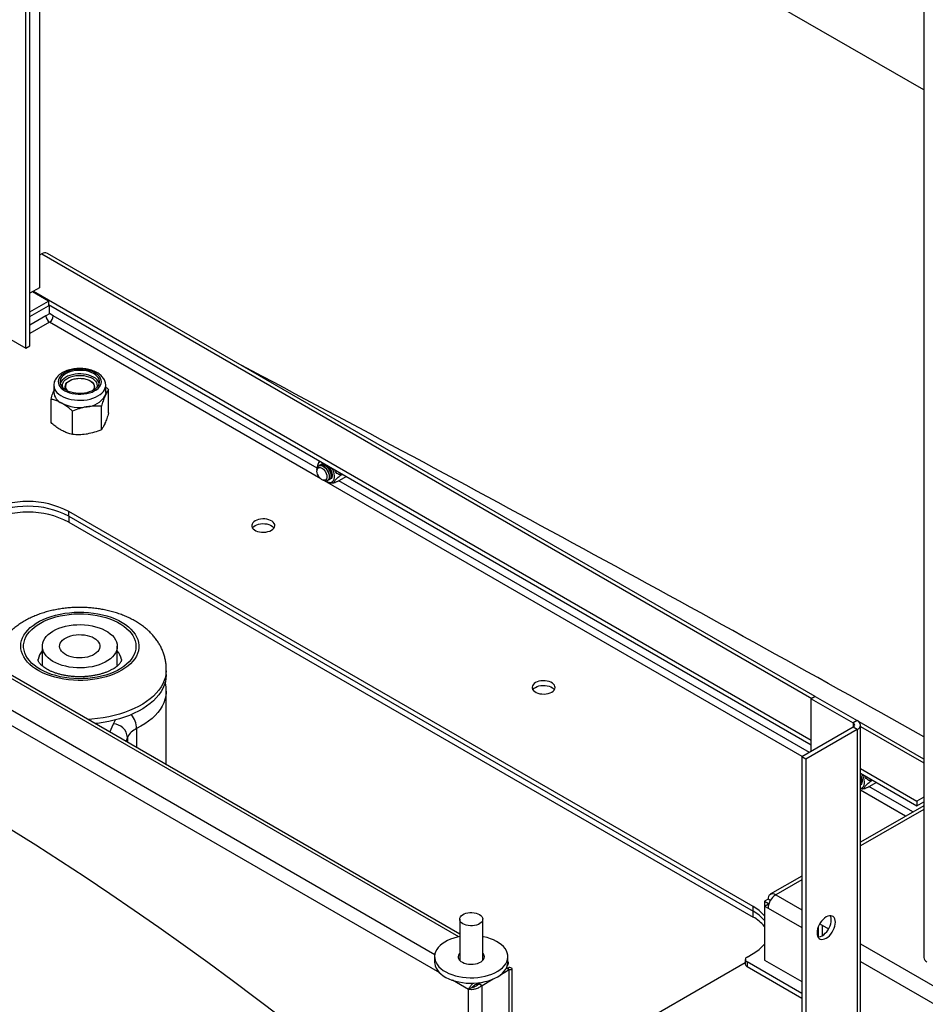
# Model space of a CAD drawing. Extents: x 5 to 292, y 5 to 205.
# Drawn here: x 94 to 106, y 88 to 100 of the extents above; entities that cross this region are included whole.
import ezdxf

# ---------------------------------------------------------------- set-up
doc = ezdxf.new("R2010")
doc.units = 0
doc.layers.get('0').update_dxf_attribs({"linetype": 'CONTINUOUS'})

msp = doc.modelspace()

# ---------------------------------------------------------------- linework, layer by layer
at = {"color": 7, "linetype": 'CONTINUOUS'}
for p, q in [((94.5033, 95.6333), (94.5033, 105.3392)), ((94.5538, 95.6625), (94.5538, 105.3113)), ((94.6715, 105.2462), (94.6715, 96.383)), ((105.626, 101.4473), (105.626, 88.0848)), ((105.626, 98.833), (102.8928, 100.4109)), ((94.7018, 96.8014), (94.6715, 96.7839)), ((104.28, 91.3178), (94.7696, 96.8081)), ((94.6715, 96.383), (94.5538, 96.315)), ((94.7851, 96.2165), (94.5841, 96.3325)), ((94.5967, 96.3398), (104.2328, 90.777)), ((94.5538, 96.0829), (94.7851, 96.2165)), ((94.5538, 96.0246), (94.7851, 96.1581)), ((94.7851, 96.2165), (94.7851, 96.1581)), ((94.7851, 96.1727), (104.2328, 90.7187)), ((94.7952, 96.0586), (94.7952, 96.1669)), ((94.7952, 96.0586), (94.7523, 96.0338)), ((94.8432, 96.0338), (94.7952, 96.0615)), ((93.9835, 95.9334), (94.5033, 95.6333)), ((99.8776, 88.3745), (86.985, 95.8173)), ((94.5033, 95.6333), (94.5538, 95.6625)), ((94.8501, 95.1734), (94.8501, 95.0854)), ((95.4929, 95.0854), (95.4929, 95.1734)), ((95.5278, 94.8313), (95.5278, 95.1218)), ((94.8151, 94.7115), (94.8151, 95.002)), ((95.4395, 94.6232), (95.4395, 94.9137)), ((95.0832, 94.5633), (95.0832, 94.8538)), ((98.1335, 94.1779), (98.1321, 94.1771)), ((98.1588, 94.1925), (98.1531, 94.1893)), ((98.1695, 94.1966), (98.1737, 94.2006)), ((98.1099, 94.1281), (98.1099, 94.1119)), ((98.1716, 94.0049), (98.1856, 93.9968)), ((98.2392, 93.9915), (98.2407, 93.9924)), ((98.2603, 94.0037), (98.2659, 94.0069)), ((98.2804, 94.0158), (98.2748, 94.0142)), ((98.3628, 93.9819), (98.4715, 94.0446)), ((103.5128, 88.7167), (95.0351, 93.6108)), ((95.0351, 93.5525), (95.0351, 93.6108)), ((95.0351, 93.5525), (103.5128, 88.6584)), ((95.0351, 93.5525), (95.0351, 93.4796)), ((95.0351, 93.4796), (103.5128, 88.5855)), ((94.7072, 91.9403), (94.7072, 91.707)), ((95.6358, 91.707), (95.6358, 91.9403)), ((94.7078, 91.694), (94.7072, 91.707)), ((95.6358, 91.707), (95.6353, 91.6944)), ((96.2429, 91.5904), (96.2429, 91.6487)), ((96.2429, 90.5113), (96.2429, 91.3863)), ((104.2833, 91.3197), (104.2328, 91.2906)), ((104.2328, 90.638), (104.2328, 91.2906)), ((104.2328, 91.2906), (104.7526, 90.9905)), ((104.2833, 91.3197), (104.8031, 91.0197)), ((104.8031, 91.0197), (104.7526, 90.9905)), ((105.626, 90.5408), (104.8246, 91.0034)), ((104.7526, 90.938), (104.1151, 90.5701)), ((104.8031, 90.9089), (104.1656, 90.5409)), ((104.8031, 90.9089), (104.7526, 90.938)), ((104.8031, 90.9089), (104.8031, 70.9328)), ((104.8428, 70.9882), (104.8428, 90.9643)), ((104.1656, 90.5409), (104.1151, 90.5701)), ((104.1151, 90.5701), (104.1151, 70.594)), ((104.1656, 90.5409), (104.1656, 70.5648)), ((104.8428, 90.4248), (105.5405, 90.0221)), ((104.8428, 90.3665), (105.5405, 89.9638)), ((104.8464, 90.2254), (104.8428, 90.2242)), ((104.8816, 90.1763), (104.9012, 90.1795)), ((104.9288, 90.1914), (105.0374, 90.2542)), ((105.626, 90.0715), (105.5405, 90.0221)), ((105.626, 89.9655), (104.8428, 89.5133)), ((105.5405, 90.0221), (105.5405, 89.9638)), ((105.5405, 89.9638), (105.626, 90.0132)), ((104.1151, 89.0933), (103.7254, 88.8683)), ((103.6973, 88.8061), (103.6536, 88.7809)), ((103.7254, 88.7899), (103.6973, 88.8061)), ((103.5128, 88.6584), (103.5128, 88.7167)), ((103.6536, 88.7809), (103.7041, 88.7518)), ((103.6536, 88.7809), (103.6536, 88.7205)), ((103.6536, 88.7205), (103.7041, 88.7497)), ((103.6536, 88.7205), (103.6536, 88.0524)), ((103.6536, 88.7205), (103.6973, 88.6953)), ((103.7041, 88.7518), (103.7087, 88.7544)), ((103.7041, 88.7518), (103.7041, 88.7497)), ((103.7041, 88.7497), (103.7066, 88.7483)), ((103.5128, 88.5855), (103.5128, 88.6584)), ((99.8776, 88.5599), (99.8776, 88.0496)), ((100.1633, 88.0496), (100.1633, 88.5599)), ((104.3212, 88.3384), (104.3212, 88.4682)), ((104.3383, 88.503), (104.4485, 88.4394)), ((104.3717, 88.3561), (104.3717, 88.4837)), ((99.5669, 88.0948), (99.5669, 88.0277)), ((100.474, 88.0277), (100.474, 88.0948)), ((103.4371, 88.0899), (103.5128, 88.1336)), ((100.4548, 87.9556), (100.4633, 87.9521)), ((100.4562, 87.9549), (100.4927, 87.9338)), ((100.4749, 87.9899), (100.4683, 87.9861)), ((100.4683, 87.9861), (100.4749, 87.9899)), ((100.4738, 88.02), (100.474, 88.0277)), ((100.4812, 88.0261), (100.474, 88.0302)), ((100.4927, 87.9589), (100.4747, 87.9485)), ((103.4161, 88.0195), (100.5272, 86.3517)), ((103.4161, 88.0607), (103.4161, 88.0024)), ((104.1151, 87.6401), (103.4371, 88.0315)), ((103.4371, 88.0315), (103.4371, 87.9732)), ((103.4371, 87.9732), (104.1151, 87.5818)), ((103.6536, 88.0524), (104.1151, 87.786)), ((100.3835, 87.8707), (100.4927, 87.9338)), ((100.4927, 67.8014), (100.4927, 87.9338)), ((100.5272, 67.8851), (100.5272, 87.9464)), ((100.0255, 87.7099), (99.9876, 87.688)), ((100.1147, 87.7634), (100.1331, 87.7741)), ((100.1147, 87.7634), (100.1147, 87.7718)), ((100.1164, 87.7603), (100.1429, 87.7756)), ((100.1164, 87.7603), (100.1543, 87.7384)), ((100.1543, 87.7384), (100.2923, 87.8181)), ((100.1543, 67.6061), (100.1543, 87.7384)), ((99.9876, 67.6565), (99.9876, 87.688))]:
    msp.add_line(p, q, dxfattribs=at)
at = {"color": 8, "linetype": 'CONTINUOUS'}
for p, q in [((94.7018, 96.8014), (104.2403, 91.2949)), ((94.7523, 96.0338), (94.5538, 95.9192)), ((98.1119, 94.1468), (94.8432, 96.0338)), ((94.7977, 95.9551), (94.5538, 95.8142)), ((98.1556, 94.0166), (94.7977, 95.9551)), ((99.8665, 88.3411), (86.8953, 95.8292)), ((86.5569, 95.6338), (99.5693, 88.1219)), ((99.63, 87.8944), (86.5173, 95.4643)), ((104.1205, 90.5732), (98.2034, 93.989)), ((104.2114, 90.6256), (98.3802, 93.9919)), ((95.5455, 90.8754), (95.5887, 90.9813)), ((95.8755, 90.92), (95.8755, 90.6849)), ((104.7526, 90.9905), (104.7526, 90.938)), ((104.8428, 90.9471), (105.626, 90.4949)), ((95.7625, 90.8119), (95.7421, 90.7619)), ((95.7625, 90.8119), (95.7625, 90.7501)), ((105.3996, 89.8348), (104.8428, 90.1562)), ((105.4905, 89.8872), (104.9462, 90.2015)), ((105.626, 89.9196), (104.8428, 89.4675)), ((104.1151, 89.0474), (103.7932, 88.8615)), ((103.7932, 88.8615), (104.1151, 88.6757)), ((103.6973, 88.6953), (104.1151, 88.4541)), ((104.8428, 88.2556), (109.1319, 85.7796)), ((104.8428, 88.034), (109.0359, 85.6134)), ((99.9876, 87.688), (99.7896, 87.8023))]:
    msp.add_line(p, q, dxfattribs=at)
at = {"color": 7, "linetype": 'CONTINUOUS', "flags": 128}
for points in [[(95.3565, 95.329), (95.3285, 95.3425), (95.2976, 95.3537), (95.2643, 95.3623), (95.2292, 95.3683), (95.1931, 95.3714), (95.1566, 95.3717), (95.1204, 95.3691), (95.0851, 95.3636), (95.0514, 95.3555), (95.02, 95.3448), (94.9914, 95.3317), (94.9661, 95.3164), (94.9447, 95.2994), (94.9275, 95.2808), (94.9148, 95.261), (94.907, 95.2404), (94.904, 95.2194), (94.906, 95.1984), (94.913, 95.1777), (94.9248, 95.1577), (94.9412, 95.1389), (94.9619, 95.1215), (94.9864, 95.106), (95.0145, 95.0925), (95.0454, 95.0813), (95.0787, 95.0726), (95.1138, 95.0667), (95.1499, 95.0636), (95.1864, 95.0633), (95.2226, 95.0659), (95.2579, 95.0713), (95.2915, 95.0795), (95.323, 95.0902), (95.3516, 95.1033), (95.3768, 95.1185), (95.3983, 95.1356), (95.4155, 95.1542), (95.4281, 95.1739), (95.436, 95.1945), (95.439, 95.2155), (95.4369, 95.2366), (95.43, 95.2573), (95.4182, 95.2772), (95.4018, 95.296), (95.3811, 95.3134), (95.3565, 95.329)], [(95.3409, 95.3196), (95.314, 95.3324), (95.2842, 95.343), (95.2521, 95.351), (95.2184, 95.3562), (95.1837, 95.3587), (95.1488, 95.3582), (95.1143, 95.3549), (95.081, 95.3488), (95.0495, 95.3401), (95.0205, 95.3288), (94.9946, 95.3153), (94.9723, 95.2997), (94.9541, 95.2825), (94.9402, 95.264), (94.9311, 95.2445), (94.9269, 95.2245), (94.9276, 95.2044), (94.9334, 95.1845), (94.9439, 95.1652), (94.9591, 95.1471), (94.9786, 95.1303), (95.0021, 95.1154), (95.029, 95.1025), (95.0588, 95.092), (95.0909, 95.084), (95.1246, 95.0787), (95.1593, 95.0763), (95.1942, 95.0767), (95.2287, 95.08), (95.262, 95.0861), (95.2934, 95.0949), (95.3224, 95.1061), (95.3483, 95.1197), (95.3706, 95.1352), (95.3889, 95.1524), (95.4027, 95.1709), (95.4119, 95.1904), (95.4161, 95.2104), (95.4153, 95.2306), (95.4096, 95.2505), (95.3991, 95.2697), (95.3839, 95.2879), (95.3643, 95.3046), (95.3409, 95.3196)], [(95.3409, 95.2755), (95.314, 95.2884), (95.2842, 95.2989), (95.2521, 95.3069), (95.2184, 95.3122), (95.1837, 95.3146), (95.1488, 95.3142), (95.1143, 95.3109), (95.081, 95.3048), (95.0495, 95.296), (95.0205, 95.2848), (94.9946, 95.2712), (94.9723, 95.2557), (94.9541, 95.2385), (94.9402, 95.22), (94.9311, 95.2005), (94.9296, 95.1955)], [(94.9641, 95.1423), (94.9612, 95.1496), (94.9574, 95.1684), (94.9586, 95.1873), (94.9647, 95.2059), (94.9757, 95.2238), (94.9914, 95.2404), (95.0112, 95.2555), (95.0348, 95.2687), (95.0616, 95.2796), (95.0909, 95.2881), (95.1222, 95.2938), (95.1546, 95.2968), (95.1874, 95.2968), (95.2198, 95.294), (95.2511, 95.2883), (95.2806, 95.2799), (95.3074, 95.2691), (95.3311, 95.256), (95.3511, 95.2409), (95.3668, 95.2243), (95.378, 95.2065), (95.3843, 95.1879), (95.3856, 95.169), (95.3819, 95.1502), (95.3789, 95.1423)], [(95.0033, 95.1147), (94.9981, 95.1229), (94.9913, 95.1398), (94.9894, 95.1571), (94.9925, 95.1744), (95.0004, 95.1912), (95.0131, 95.2069), (95.03, 95.2213), (95.0508, 95.2338), (95.0749, 95.2442), (95.1016, 95.2522), (95.1303, 95.2575), (95.1601, 95.26), (95.1901, 95.2597), (95.2197, 95.2565), (95.248, 95.2505), (95.2741, 95.2419), (95.2975, 95.231), (95.3174, 95.218), (95.3334, 95.2033), (95.3449, 95.1872), (95.3517, 95.1703), (95.3536, 95.153), (95.3505, 95.1357), (95.3426, 95.119), (95.3397, 95.1147)], [(95.0239, 95.2155), (95.0428, 95.2288), (95.0652, 95.24), (95.0906, 95.249), (95.1181, 95.2554), (95.1471, 95.2591), (95.1768, 95.26), (95.2063, 95.2581), (95.2348, 95.2534), (95.2617, 95.2461), (95.2861, 95.2363), (95.3073, 95.2243), (95.3249, 95.2104), (95.3382, 95.1951), (95.3471, 95.1788), (95.3511, 95.1618), (95.3502, 95.1446), (95.3445, 95.1278), (95.334, 95.1118), (95.3339, 95.1117)], [(95.4929, 95.0854), (95.491, 95.0651), (95.4837, 95.0412)], [(98.1099, 94.1281), (98.1104, 94.138), (98.1141, 94.1543), (98.1211, 94.1674), (98.1311, 94.1765), (98.1437, 94.1814), (98.1582, 94.1817), (98.1741, 94.1775), (98.1904, 94.1689), (98.2066, 94.1563), (98.2217, 94.1404), (98.2352, 94.1219), (98.2464, 94.1016), (98.2547, 94.0805), (98.2598, 94.0596), (98.2614, 94.0398), (98.2595, 94.0221), (98.2541, 94.0074), (98.2541, 94.0074)], [(98.1442, 94.182), (98.1494, 94.1868), (98.1614, 94.1927), (98.1755, 94.1942), (98.1911, 94.1911), (98.2074, 94.1836), (98.2236, 94.172), (98.2391, 94.1568)], [(98.2457, 94.175), (98.2552, 94.165), (98.2691, 94.147), (98.2808, 94.127), (98.2897, 94.106), (98.2955, 94.0849), (98.2979, 94.0648), (98.2967, 94.0467), (98.292, 94.0312), (98.2841, 94.0192), (98.2732, 94.0113), (98.2706, 94.0102)], [(98.2275, 94.0135), (98.2195, 94.0035), (98.2088, 93.9978), (98.1959, 93.9966), (98.1816, 94.0001), (98.1667, 94.008), (98.1521, 94.0198), (98.1387, 94.035), (98.1271, 94.0525), (98.1182, 94.0714), (98.1123, 94.0906), (98.1099, 94.1089), (98.1111, 94.1254), (98.1158, 94.139), (98.1238, 94.1489), (98.1345, 94.1547), (98.1474, 94.1558), (98.1617, 94.1524), (98.1766, 94.1445), (98.1911, 94.1326), (98.2046, 94.1175), (98.2161, 94.1), (98.2251, 94.0811), (98.2309, 94.0619), (98.2333, 94.0435), (98.2322, 94.0271), (98.2275, 94.0135)], [(98.2191, 93.9865), (98.2382, 93.9769), (98.2569, 93.9715), (98.2744, 93.9707), (98.2901, 93.9745), (98.3036, 93.9827), (98.3142, 93.9951), (98.3217, 94.0113), (98.3259, 94.0307), (98.3265, 94.0526), (98.3235, 94.0763), (98.3171, 94.101), (98.3075, 94.1259), (98.2979, 94.1448)], [(98.2195, 94.1455), (98.2335, 94.1276), (98.2453, 94.1076), (98.2543, 94.0866), (98.2603, 94.0656), (98.2628, 94.0454), (98.2617, 94.0271), (98.2572, 94.0116), (98.2494, 93.9994), (98.2407, 93.9924)], [(98.2391, 94.1568), (98.2531, 94.1389), (98.2649, 94.1189), (98.2739, 94.0979), (98.2799, 94.0769), (98.2824, 94.0567), (98.2814, 94.0385), (98.2768, 94.0229), (98.269, 94.0108), (98.2583, 94.0026), (98.2496, 93.9996)], [(98.2448, 94.1601), (98.2587, 94.1421), (98.2705, 94.1222), (98.2796, 94.1012), (98.2855, 94.0801), (98.288, 94.06), (98.287, 94.0417), (98.2825, 94.0261), (98.2747, 94.014), (98.2659, 94.0069)], [(98.2541, 94.0074), (98.2455, 93.9962), (98.2342, 93.9891), (98.2205, 93.9865), (98.2053, 93.9885), (98.1891, 93.9949), (98.1856, 93.9968)], [(97.3433, 93.4942), (97.3265, 93.4825), (97.3136, 93.4692), (97.3053, 93.4548), (97.3016, 93.4397), (97.3028, 93.4245), (97.3089, 93.4097), (97.3195, 93.3957), (97.3344, 93.3832), (97.3531, 93.3724), (97.3748, 93.3638), (97.3989, 93.3577), (97.4246, 93.3542), (97.4509, 93.3535), (97.477, 93.3556), (97.502, 93.3604), (97.5251, 93.3678), (97.5453, 93.3776), (97.5622, 93.3893), (97.575, 93.4026), (97.5834, 93.417), (97.587, 93.4321), (97.5858, 93.4473), (97.5798, 93.4621), (97.5691, 93.476), (97.5542, 93.4886), (97.5356, 93.4993), (97.5138, 93.5079), (97.4897, 93.5141), (97.4641, 93.5176), (97.4377, 93.5183), (97.4116, 93.5162), (97.3866, 93.5113), (97.3636, 93.5039), (97.3433, 93.4942)], [(97.3107, 93.4067), (97.3136, 93.4109), (97.3265, 93.4242), (97.3433, 93.4359), (97.3636, 93.4456), (97.3866, 93.453), (97.4116, 93.4578), (97.4377, 93.4599), (97.4641, 93.4592), (97.4897, 93.4557), (97.5138, 93.4496), (97.5356, 93.441), (97.5542, 93.4302), (97.5691, 93.4177), (97.578, 93.4067)], [(95.3395, 92.3517), (95.397, 92.3424), (95.453, 92.3305), (95.5072, 92.3159), (95.5591, 92.2989), (95.6084, 92.2795), (95.6549, 92.2578), (95.6981, 92.234), (95.7378, 92.2082), (95.7737, 92.1807), (95.8057, 92.1516), (95.8334, 92.121), (95.8567, 92.0893), (95.8754, 92.0565), (95.8895, 92.023), (95.8988, 91.989), (95.9032, 91.9546), (95.9028, 91.9201), (95.8975, 91.8858), (95.8874, 91.8518), (95.8725, 91.8184), (95.8529, 91.7858), (95.8289, 91.7543), (95.8004, 91.7239), (95.7677, 91.6951), (95.7311, 91.6678), (95.6908, 91.6424), (95.647, 91.619), (95.6, 91.5976), (95.5502, 91.5786), (95.4979, 91.562), (95.4434, 91.5479), (95.3871, 91.5364), (95.3293, 91.5276), (95.2705, 91.5216), (95.2111, 91.5183), (95.1514, 91.5178), (95.0918, 91.5202), (95.0327, 91.5253), (94.9746, 91.5332), (94.9178, 91.5439), (94.8626, 91.5571), (94.8095, 91.5729), (94.7589, 91.5912), (94.711, 91.6118), (94.6661, 91.6345), (94.6246, 91.6593), (94.5867, 91.686), (94.5528, 91.7144), (94.5229, 91.7442), (94.4974, 91.7754), (94.4764, 91.8077), (94.4599, 91.8408), (94.4482, 91.8746), (94.4414, 91.9089), (94.4394, 91.9433), (94.4422, 91.9778), (94.4499, 92.012), (94.4625, 92.0457), (94.4797, 92.0787), (94.5015, 92.1108), (94.5278, 92.1417), (94.5584, 92.1714), (94.5931, 92.1994), (94.6316, 92.2258), (94.6737, 92.2502), (94.7191, 92.2726), (94.7675, 92.2928), (94.8186, 92.3107), (94.8721, 92.326), (94.9275, 92.3388), (94.9846, 92.349), (95.0429, 92.3564), (95.1021, 92.3611), (95.1617, 92.363), (95.2215, 92.362), (95.2808, 92.3582), (95.3395, 92.3517)], [(95.3313, 92.3316), (95.3874, 92.3226), (95.4421, 92.3108), (95.4948, 92.2964), (95.5453, 92.2795), (95.5932, 92.2603), (95.6381, 92.2388), (95.6797, 92.2152), (95.7178, 92.1897), (95.752, 92.1624), (95.7821, 92.1336), (95.808, 92.1034), (95.8294, 92.0721), (95.8462, 92.0399), (95.8583, 92.0069), (95.8655, 91.9735), (95.8679, 91.9399), (95.8654, 91.9062), (95.858, 91.8728), (95.8458, 91.8399), (95.8289, 91.8077), (95.8074, 91.7764), (95.7814, 91.7463), (95.7511, 91.7175), (95.7168, 91.6903), (95.6786, 91.6648), (95.6369, 91.6413), (95.5919, 91.6198), (95.544, 91.6006), (95.4935, 91.5838), (95.4407, 91.5695), (95.386, 91.5578), (95.3298, 91.5488), (95.2725, 91.5425), (95.2144, 91.5391), (95.1561, 91.5384), (95.0979, 91.5405), (95.0402, 91.5455), (94.9835, 91.5532), (94.928, 91.5637), (94.8743, 91.5767), (94.8226, 91.5924), (94.7734, 91.6105), (94.727, 91.6308), (94.6837, 91.6534), (94.6438, 91.678), (94.6076, 91.7044), (94.5754, 91.7324), (94.5473, 91.762), (94.5237, 91.7927), (94.5046, 91.8246), (94.4901, 91.8572), (94.4805, 91.8904), (94.4756, 91.9239), (94.4757, 91.9576), (94.4806, 91.9912), (94.4904, 92.0244), (94.505, 92.057), (94.5243, 92.0887), (94.548, 92.1195), (94.5762, 92.149), (94.6085, 92.177), (94.6448, 92.2034), (94.6848, 92.2279), (94.7282, 92.2504), (94.7747, 92.2707), (94.8239, 92.2887), (94.8757, 92.3043), (94.9295, 92.3173), (94.985, 92.3277), (95.0418, 92.3353), (95.0995, 92.3402), (95.1577, 92.3423), (95.216, 92.3416), (95.274, 92.338), (95.3313, 92.3316)], [(95.278, 92.2012), (95.3239, 92.1935), (95.3682, 92.1831), (95.4104, 92.1702), (95.4501, 92.1548), (95.4868, 92.1371), (95.5201, 92.1173), (95.5498, 92.0957), (95.5755, 92.0724), (95.5969, 92.0477), (95.6137, 92.0219), (95.6259, 91.9952), (95.6333, 91.968), (95.6358, 91.9404), (95.6333, 91.9128), (95.626, 91.8856), (95.6138, 91.8589), (95.597, 91.8331), (95.5756, 91.8084), (95.55, 91.7851), (95.5203, 91.7634), (95.487, 91.7437), (95.4503, 91.726), (95.4106, 91.7106), (95.3684, 91.6976), (95.3241, 91.6872), (95.2782, 91.6795), (95.2312, 91.6745), (95.1836, 91.6724), (95.1358, 91.6731), (95.0884, 91.6766), (95.0418, 91.683), (94.9967, 91.692), (94.9534, 91.7037), (94.9124, 91.7179), (94.8742, 91.7345), (94.8391, 91.7532), (94.8075, 91.7739), (94.7798, 91.7964), (94.7562, 91.8204), (94.7371, 91.8457), (94.7225, 91.872), (94.7128, 91.899), (94.7078, 91.9265), (94.7078, 91.9541), (94.7127, 91.9815), (94.7225, 92.0085), (94.737, 92.0348), (94.7561, 92.0601), (94.7797, 92.0841), (94.8074, 92.1066), (94.8389, 92.1274), (94.874, 92.1461), (94.9122, 92.1627), (94.9532, 92.1769), (94.9965, 92.1886), (95.0416, 92.1977), (95.0881, 92.204), (95.1355, 92.2076), (95.1833, 92.2083), (95.231, 92.2061), (95.278, 92.2012)], [(95.2288, 92.0808), (95.2622, 92.0748), (95.2937, 92.0662), (95.3229, 92.0552), (95.3491, 92.0419), (95.3718, 92.0267), (95.3907, 92.0097), (95.4053, 91.9914), (95.4153, 91.9722), (95.4206, 91.9522), (95.4211, 91.9321), (95.4167, 91.9121), (95.4075, 91.8927), (95.3937, 91.8742), (95.3756, 91.857), (95.3535, 91.8414), (95.3279, 91.8278), (95.2993, 91.8163), (95.2681, 91.8072), (95.2351, 91.8008), (95.2008, 91.797), (95.166, 91.796), (95.1312, 91.7979), (95.0973, 91.8025), (95.0648, 91.8098), (95.0344, 91.8197), (95.0066, 91.8318), (94.9821, 91.8462), (94.9612, 91.8623), (94.9444, 91.8799), (94.9321, 91.8988), (94.9244, 91.9184), (94.9215, 91.9385), (94.9235, 91.9586), (94.9303, 91.9783), (94.9418, 91.9973), (94.9578, 92.0152), (94.9779, 92.0317), (95.0018, 92.0463), (95.029, 92.0589), (95.059, 92.0692), (95.0912, 92.077), (95.1249, 92.0821), (95.1596, 92.0845), (95.1944, 92.084), (95.2288, 92.0808)], [(96.2427, 91.6376), (96.2395, 91.5996), (96.2314, 91.5581), (96.2183, 91.517), (96.2005, 91.4765), (96.1781, 91.4368), (96.151, 91.398), (96.1194, 91.3604), (96.0836, 91.3241), (96.0435, 91.2893), (95.9995, 91.2562), (95.9517, 91.2248), (95.9004, 91.1954), (95.8457, 91.168), (95.7879, 91.1428), (95.7274, 91.1199), (95.6643, 91.0995), (95.5989, 91.0815), (95.5316, 91.0662), (95.4627, 91.0535), (95.3924, 91.0435), (95.3211, 91.0362), (95.2726, 91.0329)], [(96.2429, 91.5904), (96.2428, 91.583), (96.2395, 91.5413), (96.2314, 91.4998), (96.2183, 91.4587), (96.2005, 91.4182), (96.1781, 91.3785), (96.151, 91.3397), (96.1194, 91.3021), (96.0836, 91.2658), (96.0435, 91.231), (95.9995, 91.1979), (95.9517, 91.1665), (95.9004, 91.137), (95.8457, 91.1097), (95.7879, 91.0845), (95.7274, 91.0616), (95.6643, 91.0412), (95.5989, 91.0232), (95.5316, 91.0078), (95.4627, 90.9951), (95.3924, 90.9852), (95.3614, 90.9817)], [(100.8157, 91.4896), (100.7989, 91.4779), (100.786, 91.4646), (100.7777, 91.4502), (100.774, 91.4351), (100.7752, 91.4199), (100.7813, 91.4051), (100.7919, 91.3912), (100.8068, 91.3786), (100.8255, 91.3679), (100.8472, 91.3593), (100.8713, 91.3531), (100.897, 91.3496), (100.9233, 91.3489), (100.9494, 91.351), (100.9744, 91.3559), (100.9975, 91.3633), (101.0177, 91.373), (101.0346, 91.3847), (101.0474, 91.398), (101.0558, 91.4124), (101.0594, 91.4275), (101.0582, 91.4427), (101.0522, 91.4575), (101.0415, 91.4714), (101.0266, 91.484), (101.008, 91.4948), (100.9862, 91.5034), (100.9621, 91.5095), (100.9365, 91.513), (100.9101, 91.5137), (100.884, 91.5116), (100.859, 91.5067), (100.836, 91.4993), (100.8157, 91.4896)], [(100.7831, 91.4021), (100.786, 91.4063), (100.7989, 91.4196), (100.8157, 91.4313), (100.836, 91.441), (100.859, 91.4484), (100.884, 91.4533), (100.9101, 91.4554), (100.9365, 91.4547), (100.9621, 91.4512), (100.9862, 91.445), (101.008, 91.4364), (101.0266, 91.4257), (101.0415, 91.4131), (101.0504, 91.4021)], [(104.8428, 90.1805), (104.8561, 90.184), (104.8696, 90.1923), (104.8802, 90.2047), (104.8877, 90.2208), (104.8919, 90.2402), (104.8925, 90.2621), (104.8895, 90.2859), (104.8831, 90.3106), (104.8734, 90.3354), (104.8639, 90.3544)], [(104.8428, 90.3439), (104.8516, 90.3261), (104.859, 90.3049), (104.8631, 90.2842), (104.8637, 90.265), (104.8608, 90.2481), (104.8544, 90.2343), (104.845, 90.2243), (104.8428, 90.2228)], [(97.6639, 87.344), (97.3621, 87.5738), (97.0598, 87.8), (96.757, 88.0225), (96.4538, 88.2413), (96.1501, 88.4564), (95.8461, 88.6678), (95.5417, 88.8753), (95.2371, 89.0791), (94.9322, 89.279), (94.6271, 89.4751), (94.3218, 89.6673)], [(99.9173, 88.5029), (99.9009, 88.5148), (99.8886, 88.5282), (99.8807, 88.5428), (99.8777, 88.5579), (99.8794, 88.5731), (99.886, 88.5878), (99.8972, 88.6016), (99.9126, 88.6139), (99.9316, 88.6245), (99.9537, 88.6328), (99.978, 88.6386), (100.0038, 88.6418), (100.0302, 88.6422), (100.0562, 88.6397), (100.081, 88.6346), (100.1037, 88.6269), (100.1237, 88.6169), (100.1401, 88.605), (100.1524, 88.5916), (100.1602, 88.577), (100.1633, 88.5619), (100.1615, 88.5467), (100.1549, 88.532), (100.1437, 88.5182), (100.1284, 88.5059), (100.1093, 88.4953), (100.0873, 88.487), (100.0629, 88.4812), (100.0371, 88.478), (100.0108, 88.4776), (99.9848, 88.48), (99.9599, 88.4852), (99.9372, 88.4929), (99.9173, 88.5029)], [(104.3045, 88.3902), (104.3063, 88.3684), (104.3114, 88.3492), (104.3198, 88.3333), (104.3311, 88.3212), (104.3451, 88.3131), (104.3614, 88.3093), (104.3793, 88.31), (104.3984, 88.3151), (104.4182, 88.3245), (104.4379, 88.3379), (104.457, 88.3549), (104.475, 88.3749), (104.4912, 88.3974), (104.5052, 88.4217), (104.5166, 88.447), (104.525, 88.4725), (104.5301, 88.4976), (104.5318, 88.5214), (104.5301, 88.5432), (104.525, 88.5623), (104.5166, 88.5782), (104.5052, 88.5904), (104.4912, 88.5985), (104.475, 88.6022), (104.457, 88.6015), (104.4379, 88.5964), (104.4182, 88.587), (104.3984, 88.5736), (104.3793, 88.5567), (104.3614, 88.5366), (104.3451, 88.5141), (104.3311, 88.4899), (104.3198, 88.4646), (104.3114, 88.439), (104.3063, 88.414), (104.3045, 88.3902)], [(104.3158, 88.3382), (104.3288, 88.3392), (104.3479, 88.3443), (104.3677, 88.3537), (104.3874, 88.3671), (104.4065, 88.3841), (104.4245, 88.4041), (104.4407, 88.4266), (104.4547, 88.4508), (104.4661, 88.4761), (104.4745, 88.5017), (104.4796, 88.5268), (104.4813, 88.5505), (104.4796, 88.5723), (104.4745, 88.5915), (104.4692, 88.6025)], [(99.8776, 88.3433), (99.8483, 88.337), (99.8054, 88.3253), (99.7648, 88.3111), (99.7271, 88.2944), (99.6925, 88.2756), (99.6616, 88.2549), (99.6345, 88.2323), (99.6117, 88.2083), (99.5934, 88.183), (99.5798, 88.1567), (99.571, 88.1298), (99.5671, 88.1025), (99.5682, 88.0751), (99.5742, 88.0479), (99.5851, 88.0212), (99.6008, 87.9954), (99.6211, 87.9706), (99.6458, 87.9472), (99.6746, 87.9254), (99.7071, 87.9054), (99.7431, 87.8876), (99.7822, 87.872), (99.8238, 87.8588), (99.8676, 87.8482), (99.9131, 87.8404), (99.9597, 87.8353), (100.0071, 87.833), (100.0545, 87.8337), (100.1016, 87.8371), (100.1478, 87.8435), (100.1926, 87.8525), (100.2355, 87.8642), (100.2761, 87.8785), (100.3139, 87.8951), (100.3484, 87.9139), (100.3794, 87.9347), (100.4064, 87.9572), (100.4292, 87.9812), (100.4475, 88.0065), (100.4612, 88.0328), (100.47, 88.0597), (100.4738, 88.087), (100.4738, 88.087)], [(100.4738, 88.087), (100.4728, 88.1144), (100.4667, 88.1416), (100.4558, 88.1683), (100.4401, 88.1941), (100.4198, 88.2189), (100.3951, 88.2423), (100.3664, 88.2641), (100.3338, 88.2841), (100.2978, 88.302), (100.2588, 88.3176), (100.2171, 88.3307), (100.1733, 88.3413), (100.1633, 88.3433)], [(99.8776, 88.1399), (99.8692, 88.1295), (99.861, 88.1138), (99.8577, 88.0975), (99.8593, 88.0812), (99.8659, 88.0652), (99.8771, 88.0502), (99.8927, 88.0365), (99.9121, 88.0246), (99.9349, 88.0148), (99.9603, 88.0074), (99.9875, 88.0027), (100.0157, 88.0008), (100.044, 88.0017), (100.0716, 88.0055), (100.0977, 88.012), (100.1214, 88.021), (100.1421, 88.0322), (100.159, 88.0454), (100.1718, 88.06), (100.18, 88.0757), (100.1833, 88.092), (100.1833, 88.092)], [(99.5669, 88.0277), (99.5682, 88.008), (99.5742, 87.9808), (99.5851, 87.9542), (99.6008, 87.9283), (99.6211, 87.9035), (99.6458, 87.8801), (99.6746, 87.8583), (99.7071, 87.8384), (99.7431, 87.8205), (99.7822, 87.8049), (99.8238, 87.7917), (99.8676, 87.7812), (99.9131, 87.7733), (99.9597, 87.7682), (100.0071, 87.766), (100.0545, 87.7666), (100.1016, 87.7701), (100.1478, 87.7764), (100.1926, 87.7854), (100.2355, 87.7972), (100.2761, 87.8114), (100.3139, 87.828), (100.3484, 87.8468), (100.3794, 87.8676), (100.4064, 87.8901), (100.4292, 87.9142), (100.4475, 87.9395), (100.4612, 87.9657), (100.47, 87.9926), (100.4738, 88.02)], [(99.8776, 88.0728), (99.8692, 88.0624), (99.8683, 88.0612)], [(99.8776, 88.0573), (99.8751, 88.0529), (99.8749, 88.0526)], [(100.1726, 88.0612), (100.1639, 88.0723), (100.1633, 88.0728)], [(100.166, 88.0526), (100.1637, 88.0566), (100.1633, 88.0573)]]:
    msp.add_lwpolyline(points, dxfattribs=at)
at = {"color": 8, "linetype": 'CONTINUOUS', "flags": 128}
for points in [[(94.8501, 95.1738), (94.8501, 95.1723), (94.8527, 95.1495), (94.8603, 95.1271), (94.8725, 95.1054), (94.8892, 95.0847), (94.9103, 95.0653), (94.9353, 95.0476), (94.9639, 95.0318), (94.9956, 95.0181), (95.03, 95.0068), (95.0665, 94.9981), (95.1046, 94.9919), (95.1438, 94.9886), (95.1833, 94.988), (95.2227, 94.9903), (95.2613, 94.9953), (95.2986, 95.003), (95.3339, 95.0133), (95.3668, 95.026), (95.3966, 95.041), (95.4231, 95.058), (95.4458, 95.0767), (95.4643, 95.0969), (95.4784, 95.1183), (95.4878, 95.1405), (95.4924, 95.1631), (95.4929, 95.1733)], [(96.2429, 91.3861), (96.2421, 91.3626), (96.2369, 91.3207), (96.2267, 91.2791), (96.2117, 91.2379), (96.1918, 91.1975), (96.1672, 91.1579), (96.1381, 91.1194), (96.1045, 91.0821), (96.0665, 91.0463), (96.0245, 91.0119), (95.9785, 90.9794), (95.9287, 90.9487), (95.8755, 90.92)], [(95.5887, 90.9813), (95.5999, 91.0045), (95.6141, 91.0271)]]:
    msp.add_lwpolyline(points, dxfattribs=at)
at = {"color": 7, "linetype": 'CONTINUOUS'}
for centre, radius, start, end in [((94.7415, 96.7459), 0.0683, 65.69284, 125.61734), ((94.851, 96.0383), 0.0988, 182.60574, 237.39426), ((94.7445, 96.0383), 0.0988, 302.60567, 357.39488), ((-85.7706, -250.771), 391.5572, 60.737676, 62.146325), ((95.2811, 95.1486), 0.1403, 19.52189, 64.79479), ((95.0633, 95.1569), 0.0706, 123.92025, 219.82059), ((95.0064, 95.0973), 0.1568, 184.37242, 248.58756), ((95.2418, 95.1912), 0.2846, 273.9447, 328.20562), ((95.1715, 95.3977), 0.4987, 243.51855, 280.37772), ((98.1949, 94.1715), 0.0777, 128.55911, 186.85125), ((98.1556, 94.1062), 0.075, 31.56081, 107.10408), ((98.1808, 94.1208), 0.075, 31.56081, 107.10408), ((98.1887, 94.1626), 0.0408, 75.932, 127.42165), ((94.53, 92.6386), 1.0956, 62.54811, 117.45189), ((94.53, 92.5803), 1.0956, 62.54804, 117.45196), ((94.53, 92.5074), 1.0956, 62.54811, 117.45189), ((94.8696, 91.7386), 0.2174, 138.32578, 169.45269), ((95.4738, 91.7389), 0.2169, 10.42417, 41.70786), ((104.782, 90.9643), 0.0593, 290.78366, 69.21556), ((95.5741, 90.7924), 0.1895, 5.89527, 85.55486), ((95.9659, 90.7125), 0.2264, 113.54477, 153.9517), ((104.7426, 90.9643), 0.0281, 290.78587, 69.21413), ((104.7538, 90.272), 0.1002, 332.70722, 27.29278), ((104.7533, 90.2655), 0.0955, 339.69988, 20.30012), ((103.7558, 88.8156), 0.0593, 50.79673, 189.21421), ((103.9056, 88.6858), 0.2086, 122.60552, 177.39448), ((103.2737, 88.2817), 0.4964, 40.08041, 61.21066), ((103.2688, 88.2173), 0.5042, 40.24438, 61.04669), ((103.2737, 88.2233), 0.4964, 40.08041, 61.21066), ((103.2688, 88.1444), 0.5042, 40.24438, 61.04669), ((103.2687, 88.5749), 0.5043, 298.95593, 319.75269), ((100.1159, 88.0921), 0.0674, 359.93782, 45.22636), ((103.4481, 88.0607), 0.0312, 110.78416, 249.21547), ((105.694, 88.0916), 0.0683, 185.69494, 245.62507), ((103.4519, 88.0059), 0.0359, 185.69565, 245.6236)]:
    msp.add_arc(centre, radius, start, end, dxfattribs=at)
at = {"color": 8, "linetype": 'CONTINUOUS'}
msp.add_arc((95.5792, 90.908), 0.2966, 2.32308, 38.80569, dxfattribs=at)
at = {"color": 7, "linetype": 'CONTINUOUS'}
msp.add_ellipse((95.1715, 90.2467), major_axis=(0.2495, 1.7547), ratio=0.5938, start_param=4.92547, end_param=4.9474586, dxfattribs=at)
for points, knots in [([(95.3826, 95.3321), (95.3773, 95.335), (95.3623, 95.3429), (95.3355, 95.3542), (95.3018, 95.3651), (95.2664, 95.3733), (95.2299, 95.3789), (95.1926, 95.3818), (95.1551, 95.382), (95.1178, 95.3794), (95.0812, 95.3742), (95.0456, 95.3663), (95.0116, 95.3558), (94.9796, 95.3426), (94.95, 95.3268), (94.9232, 95.3086), (94.8999, 95.288), (94.8805, 95.2652), (94.8656, 95.2409), (94.8556, 95.2156), (94.8505, 95.193), (94.8506, 95.1791), (94.8506, 95.1739)], [0, 0, 0, 0, 0.028616, 0.0814764, 0.1341862, 0.1867341, 0.2391155, 0.2913827, 0.3436024, 0.395853, 0.4481932, 0.500704, 0.5534672, 0.6065538, 0.6599964, 0.713736, 0.7674424, 0.8205481, 0.8723792, 0.922471, 0.9708263, 1, 1, 1, 1]), ([(95.4926, 95.1732), (95.4924, 95.1799), (95.4922, 95.195), (95.4866, 95.2178), (95.477, 95.2414), (95.4633, 95.2638), (95.4458, 95.285), (95.4245, 95.3047), (95.403, 95.3204), (95.3882, 95.3289), (95.3826, 95.3321)], [0, 0, 0, 0, 0.1038637, 0.2327124, 0.3621635, 0.4940947, 0.6298052, 0.7697086, 0.9131915, 1, 1, 1, 1]), ([(95.5278, 95.1218), (95.5167, 95.1318), (95.5051, 95.1421), (95.4933, 95.151), (95.4929, 95.1513)], [0, 0, 0, 0, 0.969954, 1, 1, 1, 1]), ([(94.8151, 95.002), (94.8223, 95.0257), (94.8338, 95.0636), (94.8456, 95.0938), (94.8501, 95.1051)], [0, 0, 0, 0, 0.6246746, 1, 1, 1, 1]), ([(95.4837, 95.0412), (95.4826, 95.0387), (95.4747, 95.0198), (95.4598, 94.9795), (95.4463, 94.9358), (95.4395, 94.9137)], [0, 0, 0, 0, 0.070087, 0.5307814, 1, 1, 1, 1]), ([(95.5278, 95.1218), (95.5207, 95.1115), (95.5062, 95.0906), (95.4912, 95.0578), (95.4837, 95.0412)], [0, 0, 0, 0, 0.4954583, 1, 1, 1, 1]), ([(94.9491, 94.9514), (94.937, 94.9577), (94.9083, 94.9727), (94.8633, 94.9898), (94.8312, 94.998), (94.8151, 95.002)], [0, 0, 0, 0, 0.2684078, 0.6323678, 1, 1, 1, 1]), ([(95.0832, 94.8538), (95.0719, 94.8635), (95.0445, 94.8871), (94.9998, 94.9212), (94.9661, 94.9413), (94.9491, 94.9514)], [0, 0, 0, 0, 0.2572398, 0.626382, 1, 1, 1, 1]), ([(95.2613, 94.9072), (95.2571, 94.9065), (95.2251, 94.9009), (95.1648, 94.8856), (95.1105, 94.8645), (95.0832, 94.8538)], [0, 0, 0, 0, 0.0700881, 0.5307877, 1, 1, 1, 1]), ([(95.4395, 94.9137), (95.4106, 94.9154), (95.3522, 94.9188), (95.2918, 94.9111), (95.2613, 94.9072)], [0, 0, 0, 0, 0.49545744, 1, 1, 1, 1]), ([(95.5278, 94.8313), (95.5207, 94.8078), (95.5062, 94.7605), (95.4912, 94.7228), (95.4837, 94.7038)], [0, 0, 0, 0, 0.4954582, 1, 1, 1, 1]), ([(94.9491, 94.614), (94.937, 94.6211), (94.9083, 94.6378), (94.8633, 94.6704), (94.8312, 94.6978), (94.8151, 94.7115)], [0, 0, 0, 0, 0.2684076, 0.6323674, 1, 1, 1, 1]), ([(95.4837, 94.7038), (95.4826, 94.7014), (95.4747, 94.6829), (95.4598, 94.6528), (95.4463, 94.6331), (95.4395, 94.6232)], [0, 0, 0, 0, 0.0700869, 0.5307811, 1, 1, 1, 1]), ([(95.0832, 94.5633), (95.0719, 94.5661), (95.0445, 94.5728), (94.9998, 94.5881), (94.9661, 94.6053), (94.9491, 94.614)], [0, 0, 0, 0, 0.2572396, 0.6263822, 1, 1, 1, 1]), ([(95.2613, 94.5698), (95.2571, 94.5691), (95.2251, 94.564), (95.1648, 94.5589), (95.1105, 94.5618), (95.0832, 94.5633)], [0, 0, 0, 0, 0.0700881, 0.5307874, 1, 1, 1, 1]), ([(95.4395, 94.6232), (95.4106, 94.6118), (95.3522, 94.5887), (95.2918, 94.5761), (95.2613, 94.5698)], [0, 0, 0, 0, 0.4954573, 1, 1, 1, 1]), ([(98.1312, 94.2237), (98.1285, 94.2175), (98.1238, 94.2065), (98.1214, 94.1947), (98.1203, 94.1896)], [0, 0, 0, 0, 0.5661239, 1, 1, 1, 1]), ([(98.1394, 94.2363), (98.1371, 94.2335), (98.1328, 94.2282), (98.1319, 94.225), (98.1316, 94.2236)], [0, 0, 0, 0, 0.53779101, 1, 1, 1, 1]), ([(98.3628, 93.9819), (98.356, 93.9783), (98.3423, 93.971), (98.3288, 93.9679), (98.3225, 93.9711), (98.3243, 93.9808), (98.3341, 93.9959), (98.3511, 94.0148), (98.3732, 94.0354), (98.3977, 94.0548), (98.415, 94.0667), (98.4231, 94.0715), (98.424, 94.072)], [0, 0, 0, 0, 0.108477, 0.2169612, 0.3249355, 0.4342787, 0.5452224, 0.6571319, 0.7685934, 0.8785422, 0.9869371, 1, 1, 1, 1]), ([(98.4232, 94.0725), (98.4167, 94.07), (98.4026, 94.0645), (98.3793, 94.0683), (98.3568, 94.0812), (98.3412, 94.1006), (98.3322, 94.1163), (98.3304, 94.1245), (98.33, 94.1263)], [0, 0, 0, 0, 0.1829563, 0.3943215, 0.6071762, 0.8227623, 0.9609529, 1, 1, 1, 1]), ([(98.2448, 93.9748), (98.2519, 93.9727), (98.2674, 93.9681), (98.2923, 93.9657), (98.3156, 93.966), (98.3297, 93.9689), (98.3352, 93.9701)], [0, 0, 0, 0, 0.24189616, 0.52904832, 0.81724515, 1, 1, 1, 1]), ([(96.2424, 91.6377), (96.2427, 91.6518), (96.2433, 91.6829), (96.2389, 91.7306), (96.2305, 91.7805), (96.2178, 91.8296), (96.201, 91.8776), (96.1802, 91.9245), (96.1554, 91.97), (96.1268, 92.0142), (96.0942, 92.0569), (96.0578, 92.098), (96.0175, 92.1374), (95.9734, 92.1749), (95.9256, 92.2103), (95.8744, 92.2434), (95.8199, 92.274), (95.7626, 92.302), (95.7028, 92.3271), (95.6409, 92.3494), (95.5773, 92.3687), (95.5122, 92.385), (95.4478, 92.398), (95.3926, 92.4067), (95.3371, 92.4135), (95.2792, 92.4187), (95.2108, 92.4218), (95.1423, 92.4221), (95.0738, 92.4193), (95.0057, 92.4137), (94.9381, 92.4051), (94.8712, 92.3935), (94.8052, 92.379), (94.7404, 92.3614), (94.6769, 92.3408), (94.6151, 92.3171), (94.5552, 92.2902), (94.4975, 92.2602), (94.4424, 92.2271), (94.3904, 92.191), (94.3419, 92.152), (94.2972, 92.1105), (94.2568, 92.0667), (94.2208, 92.0209), (94.1895, 91.9734), (94.1628, 91.9247), (94.1409, 91.8749), (94.1235, 91.8244), (94.1112, 91.7734), (94.1043, 91.7346), (94.103, 91.7129), (94.1027, 91.7083)], [0, 0, 0, 0, 0.0155666, 0.0341418, 0.0526743, 0.0712296, 0.0898744, 0.1086756, 0.1276999, 0.1470108, 0.1666651, 0.1867094, 0.2071709, 0.228052, 0.2493251, 0.2709322, 0.2927944, 0.3148207, 0.3369288, 0.3590317, 0.3810882, 0.4030778, 0.4249941, 0.4449611, 0.456997, 0.4787706, 0.5005105, 0.5222401, 0.5439819, 0.5657516, 0.5875706, 0.609463, 0.6314491, 0.6535478, 0.675773, 0.6981303, 0.7206126, 0.7431956, 0.7658188, 0.7883862, 0.8107923, 0.8329256, 0.8546872, 0.8760088, 0.8968597, 0.9172452, 0.937197, 0.9567636, 0.9760033, 0.9949778, 1, 1, 1, 1]), ([(95.6871, 91.7783), (95.6873, 91.7763), (95.6879, 91.7717), (95.6871, 91.7657), (95.6847, 91.7573), (95.6804, 91.7475), (95.6732, 91.7358), (95.6628, 91.7221), (95.6483, 91.7069), (95.6303, 91.691), (95.6085, 91.6748), (95.5831, 91.6586), (95.5542, 91.6428), (95.5218, 91.6277), (95.4862, 91.6137), (95.4478, 91.6009), (95.4067, 91.5896), (95.3634, 91.58), (95.3183, 91.5724), (95.2717, 91.5667), (95.2241, 91.5632), (95.1761, 91.5619), (95.1279, 91.5628), (95.0801, 91.5659), (95.0332, 91.5712), (94.9875, 91.5785), (94.9436, 91.5878), (94.9018, 91.5989), (94.8626, 91.6115), (94.8263, 91.6256), (94.7932, 91.6406), (94.7635, 91.6564), (94.7376, 91.6726), (94.7154, 91.6888), (94.6971, 91.7046), (94.6825, 91.7195), (94.6716, 91.7331), (94.6639, 91.7451), (94.659, 91.7553), (94.6563, 91.7635), (94.6553, 91.7705), (94.6551, 91.7744), (94.6559, 91.778), (94.656, 91.7785)], [0, 0, 0, 0, 0.02969123, 0.06585062, 0.09319771, 0.1180118, 0.14121341, 0.16572871, 0.18926934, 0.21237389, 0.23535715, 0.25836855, 0.28149857, 0.30480729, 0.32831958, 0.35203793, 0.37594943, 0.40003338, 0.42426394, 0.44861177, 0.47304609, 0.49753551, 0.52204842, 0.54654859, 0.57099883, 0.59536673, 0.61962177, 0.64373467, 0.6676771, 0.69142558, 0.71496441, 0.73828646, 0.76140214, 0.78434865, 0.80719982, 0.83006725, 0.85310373, 0.87660043, 0.90102921, 0.92720518, 0.95675166, 0.99400195, 1, 1, 1, 1]), ([(96.2428, 91.3861), (96.2424, 91.4005), (96.2417, 91.4302), (96.2368, 91.4671), (96.2314, 91.4891), (96.2296, 91.4963)], [0, 0, 0, 0, 0.3906295, 0.8003742, 1, 1, 1, 1]), ([(104.9288, 90.1914), (104.922, 90.1878), (104.9083, 90.1805), (104.8948, 90.1774), (104.8885, 90.1807), (104.8903, 90.1903), (104.9001, 90.2054), (104.9171, 90.2244), (104.9392, 90.2449), (104.9637, 90.2643), (104.981, 90.2762), (104.9891, 90.281), (104.99, 90.2816)], [0, 0, 0, 0, 0.1084773, 0.2169611, 0.3249354, 0.4342778, 0.5452225, 0.6571312, 0.7685927, 0.8785421, 0.986937, 1, 1, 1, 1]), ([(104.9892, 90.282), (104.9827, 90.2795), (104.9686, 90.274), (104.9453, 90.2779), (104.9228, 90.2907), (104.9071, 90.3101), (104.898, 90.3262), (104.8962, 90.3349), (104.8957, 90.3372)], [0, 0, 0, 0, 0.1811649, 0.3904605, 0.601231, 0.8147063, 0.9515438, 1, 1, 1, 1]), ([(104.8428, 90.1774), (104.8493, 90.1766), (104.8622, 90.175), (104.8752, 90.1759), (104.8816, 90.1763)], [0, 0, 0, 0, 0.5062893, 1, 1, 1, 1]), ([(100.486, 87.9463), (100.4859, 87.9464), (100.4856, 87.9464), (100.4817, 87.9469), (100.4739, 87.9484), (100.4661, 87.9512), (100.462, 87.9527)], [0, 0, 0, 0, 0.184422, 0.4182208, 0.6915702, 1, 1, 1, 1]), ([(100.4749, 87.9899), (100.4786, 87.9983), (100.486, 88.0151), (100.4837, 88.0281), (100.4766, 88.0255), (100.4733, 88.0243)], [0, 0, 0, 0, 0.35099822, 0.70216763, 1, 1, 1, 1]), ([(100.4927, 87.9338), (100.5019, 87.9348), (100.5204, 87.9368), (100.5298, 87.9455), (100.5234, 87.954), (100.507, 87.9582), (100.4949, 87.9588), (100.4927, 87.9589)], [0, 0, 0, 0, 0.2373163, 0.4747433, 0.7121743, 0.9496082, 1, 1, 1, 1]), ([(99.9876, 87.688), (99.992, 87.698), (100.0008, 87.7181), (100.022, 87.7473), (100.0396, 87.762), (100.0459, 87.7672)], [0, 0, 0, 0, 0.39104, 0.7821775, 1, 1, 1, 1]), ([(100.1543, 87.7384), (100.1421, 87.7286), (100.1178, 87.7091), (100.071, 87.6917), (100.0242, 87.6839), (99.9998, 87.6866), (99.9876, 87.688)], [0, 0, 0, 0, 0.2499981, 0.5000045, 0.7499999, 1, 1, 1, 1]), ([(100.0255, 87.7099), (100.0295, 87.7146), (100.0378, 87.7246), (100.0584, 87.7415), (100.0847, 87.7566), (100.1045, 87.7611), (100.1147, 87.7634)], [0, 0, 0, 0, 0.2320872, 0.4840977, 0.7361437, 1, 1, 1, 1]), ([(100.1164, 87.7603), (100.1098, 87.753), (100.0965, 87.7385), (100.071, 87.7233), (100.0454, 87.7133), (100.0322, 87.711), (100.0255, 87.7099)], [0, 0, 0, 0, 0.2500042, 0.4999964, 0.7500109, 1, 1, 1, 1])]:
    msp.add_open_spline(points, degree=3, knots=knots, dxfattribs=at)

doc.saveas('drawing.dxf')
